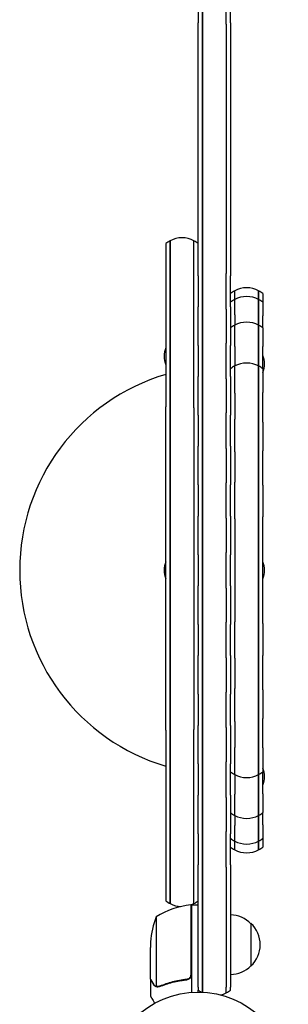
# Model space of a CAD drawing. Units: millimetres. Extents: x -3715 to 2316, y -1595 to 3398.
# Drawn here: x 660 to 818, y 811 to 1389 of the extents above; entities that cross this region are included whole.
import ezdxf

# ---------------------------------------------------------------- set-up
doc = ezdxf.new("R2010")
doc.units = ezdxf.units.MM
doc.header["$LTSCALE"] = 20
doc.layers.add('2d', color=230, linetype='Continuous')

msp = doc.modelspace()

# ---------------------------------------------------------------- linework, layer by layer
at = {"layer": '2d'}
for p, q in [((765.09, 1705.08), (765.09, 1387.5)), ((767.59, 1705.84), (767.59, 1386.74)), ((767.59, 1386.74), (767.59, 1705.84)), ((781.59, 1386.74), (781.59, 1705.84)), ((781.59, 1386.74), (781.59, 1705.84)), ((784.09, 1387.5), (784.09, 1705.08)), ((765.09, 1340.13), (765.09, 1387.5)), ((767.59, 1340.13), (767.59, 1386.74)), ((767.59, 1386.74), (767.59, 1340.13)), ((781.59, 1386.74), (781.59, 1340.13)), ((781.59, 1386.74), (781.59, 1340.13)), ((784.09, 1387.5), (784.09, 1340.13)), ((765.09, 1250.34), (765.09, 1340.13)), ((767.59, 1250.34), (767.59, 1340.13)), ((767.59, 1340.13), (767.59, 1250.34)), ((781.59, 1340.13), (781.59, 1250.34)), ((781.59, 1340.13), (781.59, 1250.34)), ((784.09, 1340.13), (784.09, 1250.34)), ((746.09, 1257.87), (746.09, 1161.87)), ((748.59, 1161.31), (748.59, 1259.52)), ((748.59, 1259.52), (748.59, 1161.31)), ((762.59, 1161.31), (762.59, 1259.52)), ((762.59, 1161.31), (762.59, 1259.52)), ((765.09, 1238.99), (765.09, 1250.34)), ((767.59, 1240.3), (767.59, 1250.34)), ((767.59, 1250.34), (767.59, 1240.3)), ((781.59, 1250.34), (781.59, 1240.3)), ((781.59, 1250.34), (781.59, 1240.3)), ((784.09, 1250.34), (784.09, 1238.99)), ((765.09, 1238.99), (765.09, 1220.69)), ((767.59, 1240.3), (767.59, 1219.38)), ((767.59, 1219.38), (767.59, 1240.3)), ((781.59, 1219.38), (781.59, 1240.3)), ((781.59, 1219.38), (781.59, 1240.3)), ((784.09, 1220.69), (784.09, 1238.99)), ((786.59, 1225.01), (786.59, 1230.16)), ((786.59, 1225.01), (786.59, 1230.16)), ((800.59, 1225.01), (800.59, 1230.16)), ((800.59, 1230.16), (800.59, 1225.01)), ((803.09, 1228.5), (803.09, 1223.35)), ((765.09, 1198), (765.09, 1220.69)), ((784.09, 1220.69), (784.09, 1198)), ((786.59, 1215.89), (786.59, 1225.01)), ((786.59, 1215.89), (786.59, 1225.01)), ((800.59, 1215.89), (800.59, 1225.01)), ((800.59, 1225.01), (800.59, 1215.89)), ((803.09, 1223.35), (803.09, 1215.37)), ((767.59, 1199.31), (767.59, 1219.38)), ((767.59, 1219.38), (767.59, 1199.31)), ((781.59, 1219.38), (781.59, 1199.31)), ((781.59, 1219.38), (781.59, 1199.31)), ((786.59, 1215.89), (786.59, 1209.93)), ((786.59, 1215.89), (786.59, 1209.93)), ((800.59, 1215.89), (800.59, 1209.93)), ((800.59, 1209.93), (800.59, 1215.89)), ((803.09, 1208.27), (803.09, 1215.37)), ((786.59, 1197.4), (786.59, 1209.93)), ((786.59, 1197.4), (786.59, 1209.93)), ((800.59, 1197.4), (800.59, 1209.93)), ((800.59, 1209.93), (800.59, 1197.4)), ((803.09, 1208.27), (803.09, 1197.31)), ((765.09, 1198), (765.09, 1179.7)), ((767.59, 1199.31), (767.59, 1178.4)), ((767.59, 1178.4), (767.59, 1199.31)), ((781.59, 1178.4), (781.59, 1199.31)), ((781.59, 1178.4), (781.59, 1199.31)), ((784.09, 1179.7), (784.09, 1198)), ((786.59, 1197.4), (786.59, 1185.93)), ((786.59, 1197.4), (786.59, 1185.93)), ((800.59, 1197.4), (800.59, 1185.93)), ((800.59, 1185.93), (800.59, 1197.4)), ((803.09, 1184.27), (803.09, 1197.31)), ((786.59, 1169.95), (786.59, 1185.93)), ((786.59, 1169.95), (786.59, 1185.93)), ((800.59, 1169.95), (800.59, 1185.93)), ((800.59, 1185.93), (800.59, 1169.95)), ((803.09, 1184.27), (803.09, 1170.29)), ((765.09, 1157.02), (765.09, 1179.7)), ((767.59, 1158.32), (767.59, 1178.4)), ((767.59, 1178.4), (767.59, 1158.32)), ((781.59, 1178.4), (781.59, 1158.32)), ((781.59, 1178.4), (781.59, 1158.32)), ((784.09, 1179.7), (784.09, 1157.02)), ((786.59, 1169.95), (786.59, 1154.64)), ((786.59, 1169.95), (786.59, 1154.64)), ((800.59, 1169.95), (800.59, 1154.64)), ((800.59, 1154.64), (800.59, 1169.95)), ((803.09, 1152.98), (803.09, 1170.29)), ((746.09, 1142.65), (746.09, 1161.87)), ((748.59, 1161.31), (748.59, 1144.31)), ((748.59, 1144.31), (748.59, 1161.31)), ((762.59, 1161.31), (762.59, 1144.31)), ((762.59, 1161.31), (762.59, 1144.31)), ((767.59, 1158.32), (767.59, 1137.41)), ((767.59, 1137.41), (767.59, 1158.32)), ((781.59, 1137.41), (781.59, 1158.32)), ((781.59, 1137.41), (781.59, 1158.32)), ((765.09, 1157.02), (765.09, 1138.72)), ((784.09, 1138.72), (784.09, 1157.02)), ((786.59, 1135.41), (786.59, 1154.64)), ((786.59, 1135.41), (786.59, 1154.64)), ((800.59, 1135.41), (800.59, 1154.64)), ((800.59, 1154.64), (800.59, 1135.41)), ((803.09, 1152.98), (803.09, 1136.16)), ((746.09, 989.52), (746.09, 1142.65)), ((748.59, 1144.31), (748.59, 987.87)), ((748.59, 987.87), (748.59, 1144.31)), ((762.59, 1144.31), (762.59, 987.87)), ((762.59, 1144.31), (762.59, 987.87)), ((765.09, 1116.03), (765.09, 1138.72)), ((767.59, 1117.33), (767.59, 1137.41)), ((767.59, 1137.41), (767.59, 1117.33)), ((781.59, 1137.41), (781.59, 1117.33)), ((781.59, 1137.41), (781.59, 1117.33)), ((784.09, 1138.72), (784.09, 1116.03)), ((786.59, 1135.41), (786.59, 1117.57)), ((786.59, 1135.41), (786.59, 1117.57)), ((800.59, 1135.41), (800.59, 1117.57)), ((800.59, 1117.57), (800.59, 1135.41)), ((803.09, 1116), (803.09, 1136.16)), ((767.59, 1117.33), (767.59, 1096.42)), ((767.59, 1096.42), (767.59, 1117.33)), ((781.59, 1096.42), (781.59, 1117.33)), ((781.59, 1096.42), (781.59, 1117.33)), ((786.59, 1096.13), (786.59, 1117.57)), ((786.59, 1096.13), (786.59, 1117.57)), ((800.59, 1096.13), (800.59, 1117.57)), ((800.59, 1117.57), (800.59, 1096.13)), ((765.09, 1116.03), (765.09, 1097.73)), ((784.09, 1097.73), (784.09, 1116.03)), ((803.09, 1116), (803.09, 1097.24)), ((765.09, 1075.04), (765.09, 1097.73)), ((767.59, 1076.35), (767.59, 1096.42)), ((767.59, 1096.42), (767.59, 1076.35)), ((781.59, 1096.42), (781.59, 1076.35)), ((781.59, 1096.42), (781.59, 1076.35)), ((784.09, 1097.73), (784.09, 1075.04)), ((786.59, 1096.13), (786.59, 1076.99)), ((786.59, 1096.13), (786.59, 1076.99)), ((800.59, 1096.13), (800.59, 1076.99)), ((800.59, 1076.99), (800.59, 1096.13)), ((803.09, 1075.6), (803.09, 1097.24)), ((767.59, 1076.35), (767.59, 1055.43)), ((767.59, 1055.43), (767.59, 1076.35)), ((781.59, 1055.43), (781.59, 1076.35)), ((781.59, 1055.43), (781.59, 1076.35)), ((786.59, 1076.99), (786.59, 1054.79)), ((786.59, 1076.99), (786.59, 1054.79)), ((800.59, 1076.99), (800.59, 1054.79)), ((800.59, 1054.79), (800.59, 1076.99)), ((765.09, 1075.04), (765.09, 1056.74)), ((784.09, 1056.74), (784.09, 1075.04)), ((803.09, 1056.18), (803.09, 1075.6)), ((765.09, 1034.05), (765.09, 1056.74)), ((767.59, 1035.36), (767.59, 1055.43)), ((767.59, 1055.43), (767.59, 1035.36)), ((781.59, 1055.43), (781.59, 1035.36)), ((781.59, 1055.43), (781.59, 1035.36)), ((784.09, 1056.74), (784.09, 1034.05)), ((786.59, 1054.79), (786.59, 1035.65)), ((786.59, 1054.79), (786.59, 1035.65)), ((800.59, 1054.79), (800.59, 1035.65)), ((800.59, 1035.65), (800.59, 1054.79)), ((803.09, 1034.54), (803.09, 1056.18)), ((786.59, 1014.21), (786.59, 1035.65)), ((786.59, 1014.21), (786.59, 1035.65)), ((800.59, 1014.21), (800.59, 1035.65)), ((800.59, 1035.65), (800.59, 1014.21)), ((765.09, 1034.05), (765.09, 1015.75)), ((767.59, 1035.36), (767.59, 1014.45)), ((767.59, 1014.45), (767.59, 1035.36)), ((781.59, 1014.45), (781.59, 1035.36)), ((781.59, 1014.45), (781.59, 1035.36)), ((784.09, 1015.75), (784.09, 1034.05)), ((803.09, 1034.54), (803.09, 1015.78)), ((765.09, 993.06), (765.09, 1015.75)), ((767.59, 994.37), (767.59, 1014.45)), ((767.59, 1014.45), (767.59, 994.37)), ((781.59, 1014.45), (781.59, 994.37)), ((781.59, 1014.45), (781.59, 994.37)), ((784.09, 1015.75), (784.09, 993.06)), ((786.59, 1014.21), (786.59, 996.37)), ((786.59, 1014.21), (786.59, 996.37)), ((800.59, 1014.21), (800.59, 996.37)), ((800.59, 996.37), (800.59, 1014.21)), ((803.09, 995.62), (803.09, 1015.78)), ((786.59, 977.14), (786.59, 996.37)), ((786.59, 977.14), (786.59, 996.37)), ((800.59, 977.14), (800.59, 996.37)), ((800.59, 996.37), (800.59, 977.14)), ((803.09, 995.62), (803.09, 978.8)), ((746.09, 972.02), (746.09, 989.52)), ((765.09, 993.06), (765.09, 974.76)), ((767.59, 994.37), (767.59, 973.46)), ((767.59, 973.46), (767.59, 994.37)), ((781.59, 973.46), (781.59, 994.37)), ((781.59, 973.46), (781.59, 994.37)), ((784.09, 974.76), (784.09, 993.06)), ((748.59, 987.87), (748.59, 972.39)), ((748.59, 972.39), (748.59, 987.87)), ((762.59, 987.87), (762.59, 972.39)), ((762.59, 987.87), (762.59, 972.39)), ((803.09, 961.49), (803.09, 978.8)), ((746.09, 972.02), (746.09, 871.69)), ((748.59, 870.03), (748.59, 972.39)), ((748.59, 972.39), (748.59, 870.03)), ((762.59, 870.03), (762.59, 972.39)), ((762.59, 870.03), (762.59, 972.39)), ((765.09, 952.08), (765.09, 974.76)), ((767.59, 953.38), (767.59, 973.46)), ((767.59, 973.46), (767.59, 953.38)), ((781.59, 973.46), (781.59, 953.38)), ((781.59, 973.46), (781.59, 953.38)), ((784.09, 974.76), (784.09, 952.08)), ((786.59, 977.14), (786.59, 961.83)), ((786.59, 977.14), (786.59, 961.83)), ((800.59, 977.14), (800.59, 961.83)), ((800.59, 961.83), (800.59, 977.14)), ((786.59, 945.85), (786.59, 961.83)), ((786.59, 945.85), (786.59, 961.83)), ((800.59, 945.85), (800.59, 961.83)), ((800.59, 961.83), (800.59, 945.85)), ((803.09, 961.49), (803.09, 947.51)), ((765.09, 952.08), (765.09, 933.78)), ((767.59, 953.38), (767.59, 932.47)), ((767.59, 932.47), (767.59, 953.38)), ((781.59, 932.47), (781.59, 953.38)), ((781.59, 932.47), (781.59, 953.38)), ((784.09, 933.78), (784.09, 952.08)), ((786.59, 945.85), (786.59, 934.38)), ((786.59, 945.85), (786.59, 934.38)), ((800.59, 945.85), (800.59, 934.38)), ((800.59, 934.38), (800.59, 945.85)), ((803.09, 934.47), (803.09, 947.51)), ((765.09, 911.09), (765.09, 933.78)), ((767.59, 912.4), (767.59, 932.47)), ((767.59, 932.47), (767.59, 912.4)), ((781.59, 932.47), (781.59, 912.4)), ((781.59, 932.47), (781.59, 912.4)), ((784.09, 933.78), (784.09, 911.09)), ((786.59, 921.85), (786.59, 934.38)), ((786.59, 921.85), (786.59, 934.38)), ((800.59, 921.85), (800.59, 934.38)), ((800.59, 934.38), (800.59, 921.85)), ((803.09, 934.47), (803.09, 923.51)), ((786.59, 921.85), (786.59, 915.89)), ((786.59, 921.85), (786.59, 915.89)), ((800.59, 921.85), (800.59, 915.89)), ((800.59, 915.89), (800.59, 921.85)), ((803.09, 916.41), (803.09, 923.51)), ((786.59, 906.77), (786.59, 915.89)), ((786.59, 906.77), (786.59, 915.89)), ((800.59, 906.77), (800.59, 915.89)), ((800.59, 915.89), (800.59, 906.77)), ((803.09, 916.41), (803.09, 908.43)), ((765.09, 911.09), (765.09, 892.79)), ((767.59, 912.4), (767.59, 891.48)), ((767.59, 891.48), (767.59, 912.4)), ((781.59, 891.48), (781.59, 912.4)), ((781.59, 891.48), (781.59, 912.4)), ((784.09, 892.79), (784.09, 911.09)), ((803.09, 908.43), (803.09, 903.28)), ((786.59, 901.62), (786.59, 906.77)), ((786.59, 901.62), (786.59, 906.77)), ((800.59, 901.62), (800.59, 906.77)), ((800.59, 906.77), (800.59, 901.62)), ((765.09, 881.44), (765.09, 892.79)), ((767.59, 881.44), (767.59, 891.48)), ((767.59, 891.48), (767.59, 881.44)), ((781.59, 891.48), (781.59, 881.44)), ((781.59, 891.48), (781.59, 881.44)), ((784.09, 892.79), (784.09, 881.44)), ((765.09, 820.89), (765.09, 881.44)), ((767.59, 820.89), (767.59, 881.44)), ((767.59, 881.44), (767.59, 820.89)), ((781.59, 881.44), (781.59, 820.89)), ((781.59, 881.44), (781.59, 820.89)), ((784.09, 881.44), (784.09, 820.89)), ((760.89, 844.34), (760.89, 869.34)), ((761.09, 869.34), (761.09, 844.34)), ((761.09, 869.34), (765.09, 869.34)), ((740.34, 862.34), (740.34, 844.34)), ((796.09, 858.39), (796.09, 833.39)), ((737.09, 847.5), (737.09, 844.34)), ((737.09, 825.59), (737.09, 844.34)), ((740.34, 844.34), (740.34, 821.45)), ((760.89, 828.48), (760.89, 844.34)), ((761.09, 844.34), (761.09, 828.3)), ((761.09, 828.3), (761.09, 817.94)), ((737.09, 825.39), (737.09, 815.59)), ((737.09, 825.39), (737.21, 825.39)), ((757.29, 825.39), (758.79, 825.39)), ((741.31, 821.08), (741.31, 821.08)), ((765.09, 820.89), (765.09, 819.28)), ((765.09, 818.09), (765.09, 819.28)), ((767.59, 820.89), (767.59, 818.03)), ((767.59, 818.03), (767.59, 820.89)), ((781.59, 817.62), (781.59, 820.89)), ((781.59, 817.62), (781.59, 820.89)), ((784.09, 819.28), (784.09, 820.89))]:
    msp.add_line(p, q, dxfattribs=at)
msp.add_circle((765.09, 765.09), 53, dxfattribs=at)
for centre, radius, start, end in [((755.59, 1246.26), 15, 62.18186, 117.81814), ((755.59, 1246.26), 15, 117.81814, 129.29648), ((755.59, 1246.26), 15, 50.70352, 62.18186), ((793.59, 1216.89), 15, 117.81814, 129.29648), ((793.59, 1216.89), 15, 62.18186, 117.81814), ((793.59, 1211.74), 15, 62.18186, 117.81814), ((793.59, 1216.89), 15, 50.70352, 62.18186), ((793.59, 1211.74), 15, 117.81814, 129.29648), ((793.59, 1211.74), 15, 50.70352, 62.18186), ((793.59, 1196.66), 15, 117.81814, 129.29648), ((793.59, 1196.66), 15, 62.18186, 117.81814), ((793.59, 1196.66), 15, 50.70352, 62.18186), ((758.09, 1191.63), 13, 157.38014, 202.61986), ((791.09, 1187.13), 13, 337.38014, 22.61986), ((793.59, 1172.66), 15, 62.18186, 117.81814), ((780.09, 1065.89), 120, 106.45925, 180), ((793.59, 1172.66), 15, 117.81814, 129.29648), ((793.59, 1172.66), 15, 50.70352, 62.18186), ((758.09, 1065.89), 13, 157.38014, 202.61986), ((791.09, 1065.89), 13, 337.38014, 22.61986), ((780.09, 1065.89), 120, 180, 253.54075), ((791.09, 944.65), 13, 337.38014, 22.61986), ((793.59, 959.12), 15, 230.70352, 242.18186), ((793.59, 959.12), 15, 242.18186, 297.81814), ((793.59, 959.12), 15, 297.81814, 309.29648), ((793.59, 935.12), 15, 230.70352, 242.18186), ((793.59, 935.12), 15, 242.18186, 297.81814), ((793.59, 935.12), 15, 297.81814, 309.29648), ((793.59, 920.04), 15, 230.70352, 242.18186), ((793.59, 920.04), 15, 297.81814, 309.29648), ((793.59, 914.89), 15, 230.70352, 242.18186), ((793.59, 920.04), 15, 242.18186, 297.81814), ((793.59, 914.89), 15, 297.81814, 309.29648), ((793.59, 914.89), 15, 242.18186, 297.81814), ((766.36, 819.64), 50, 96.47279, 121.34969), ((755.59, 883.3), 15, 230.70352, 242.18186), ((755.59, 883.3), 15, 242.18186, 267.40649), ((761.06, 866.34), 3, 93.19122, 96.47279), ((755.59, 883.3), 15, 290.69133, 297.81814), ((755.59, 883.3), 15, 297.81814, 309.29648), ((786.99, 844.34), 50, 158.8998, 176.37569), ((783.9, 846.39), 17, 44.1865, 89.3587), ((784.57, 845.89), 17, 312.66793, 47.33207), ((783.9, 845.39), 17, 270.6413, 315.8135), ((774.59, 830.89), 15, 230.70352, 238.78259), ((774.59, 830.89), 15, 284.78657, 297.81814), ((774.59, 830.89), 15, 297.81814, 309.29648)]:
    msp.add_arc(centre, radius, start, end, dxfattribs=at)
for points, knots in [([(760.72, 827.48), (760.62, 827.22), (760.5, 826.97), (760.25, 826.63), (760.16, 826.52), (759.97, 826.31), (759.86, 826.22), (759.54, 825.96), (759.29, 825.82), (758.78, 825.6), (758.51, 825.53), (758.23, 825.5)], [0.001013661, 0.001013661, 0.001013661, 0.001013661, 0.001852653, 0.001852653, 0.002272148, 0.002272148, 0.002691644, 0.002691644, 0.003530636, 0.003530636, 0.004369628, 0.004369628, 0.004369628, 0.004369628]), ([(761.09, 828.3), (761.09, 828.12), (761.07, 827.94), (761.01, 827.58), (760.96, 827.4), (760.82, 827.06), (760.74, 826.89), (760.55, 826.58), (760.44, 826.43), (760.2, 826.16), (760.06, 826.04), (759.78, 825.82), (759.62, 825.72), (759.3, 825.55), (759.13, 825.48), (758.78, 825.38), (758.6, 825.34), (758.42, 825.32)], [0, 0, 0, 0, 0.000547172, 0.000547172, 0.001094344, 0.001094344, 0.001641516, 0.001641516, 0.002188688, 0.002188688, 0.00273586, 0.00273586, 0.003283032, 0.003283032, 0.003830204, 0.003830204, 0.004377377, 0.004377377, 0.004377377, 0.004377377]), ([(737.09, 825.59), (737.2, 825.4), (737.4, 825.05), (737.94, 824.11), (738.29, 823.51), (738.71, 822.79)], [0, 0, 0, 0, 0.00517024, 0.00517024, 0.01034048, 0.01034048, 0.01034048, 0.01034048]), ([(738.71, 822.79), (738.79, 822.64), (738.88, 822.51), (739.07, 822.28), (739.18, 822.17), (739.49, 821.88), (739.72, 821.73), (739.96, 821.61)], [0, 0, 0, 0, 0.001089402, 0.001089402, 0.002178803, 0.002178803, 0.004357607, 0.004357607, 0.004357607, 0.004357607]), ([(740.06, 821.35), (739.93, 821.41), (739.8, 821.48), (739.61, 821.6), (739.52, 821.66), (739.42, 821.74), (739.37, 821.79), (739.35, 821.81), (739.34, 821.81), (739.33, 821.82), (739.33, 821.82), (739.07, 822.05), (738.87, 822.3), (738.71, 822.58)], [0, 0, 0, 0, 0.25, 0.25, 0.375, 0.4375, 0.46875, 0.484375, 0.492188, 0.492188, 0.5, 0.5, 1, 1, 1, 1]), ([(758.23, 825.5), (755.36, 825.18), (752.62, 824.66), (747.36, 823.31), (744.84, 822.48), (742.42, 821.51)], [0, 0, 0, 0, 0.00859307, 0.00859307, 0.01718614, 0.01718614, 0.01718614, 0.01718614]), ([(742.43, 821.29), (744.86, 822.27), (747.4, 823.12), (751.4, 824.14), (752.76, 824.44), (754.85, 824.82), (755.56, 824.94), (756.99, 825.15), (757.7, 825.24), (758.42, 825.32)], [0, 0, 0, 0, 0.00869705, 0.00869705, 0.01304558, 0.01304558, 0.01521984, 0.01521984, 0.01739411, 0.01739411, 0.01739411, 0.01739411]), ([(740.95, 821.1), (740.75, 821.12), (740.57, 821.17), (740.27, 821.26), (740.15, 821.31), (740.06, 821.35)], [0.000526185, 0.000526185, 0.000526185, 0.000526185, 0.001315456, 0.001315456, 0.002104727, 0.002104727, 0.002104727, 0.002104727]), ([(741.28, 821.29), (741.12, 821.29), (740.96, 821.31), (740.65, 821.36), (740.49, 821.4), (740.34, 821.45)], [0.001328787, 0.001328787, 0.001328787, 0.001328787, 0.001872455, 0.001872455, 0.002416124, 0.002416124, 0.002416124, 0.002416124]), ([(737.09, 815.59), (737.09, 815.59), (737.15, 815.48), (737.34, 815.16), (737.42, 815.02), (737.56, 814.78), (737.63, 814.65), (737.72, 814.5), (737.78, 814.4), (737.81, 814.34), (738.23, 813.62), (738.77, 812.68), (739.46, 811.48)], [0.5, 0.5, 0.5, 0.5, 0.625, 0.625, 0.6875, 0.6875, 0.71875, 0.734375, 0.734375, 0.75, 0.75, 0.9464969, 0.9464969, 0.9464969, 0.9464969])]:
    msp.add_open_spline(points, degree=3, knots=knots, dxfattribs=at)
for points in [[(760.72, 827.48), (760.83, 827.81), (760.89, 828.14), (760.89, 828.48)], [(740.34, 821.45), (740.21, 821.49), (740.08, 821.55), (739.96, 821.61)], [(742.42, 821.51), (742.06, 821.36), (741.68, 821.29), (741.3, 821.29)], [(740.95, 821.1), (741.06, 821.09), (741.18, 821.08), (741.31, 821.08)], [(741.28, 821.29), (741.28, 821.29), (741.29, 821.29), (741.3, 821.29)], [(741.3, 821.29), (741.3, 821.29), (741.3, 821.29), (741.3, 821.29)], [(741.38, 821.08), (741.36, 821.08), (741.33, 821.08), (741.31, 821.08)], [(742.43, 821.29), (742.09, 821.16), (741.74, 821.09), (741.38, 821.08)]]:
    msp.add_open_spline(points, degree=3, dxfattribs=at)
msp.add_rational_spline([(737.09, 825.39), (737.09, 825.39), (737.64, 824.44), (738.71, 822.58)], [0.983775506511, 0.983775506511, 0.989183671007, 1], degree=3, dxfattribs=at)

doc.saveas('drawing.dxf')
